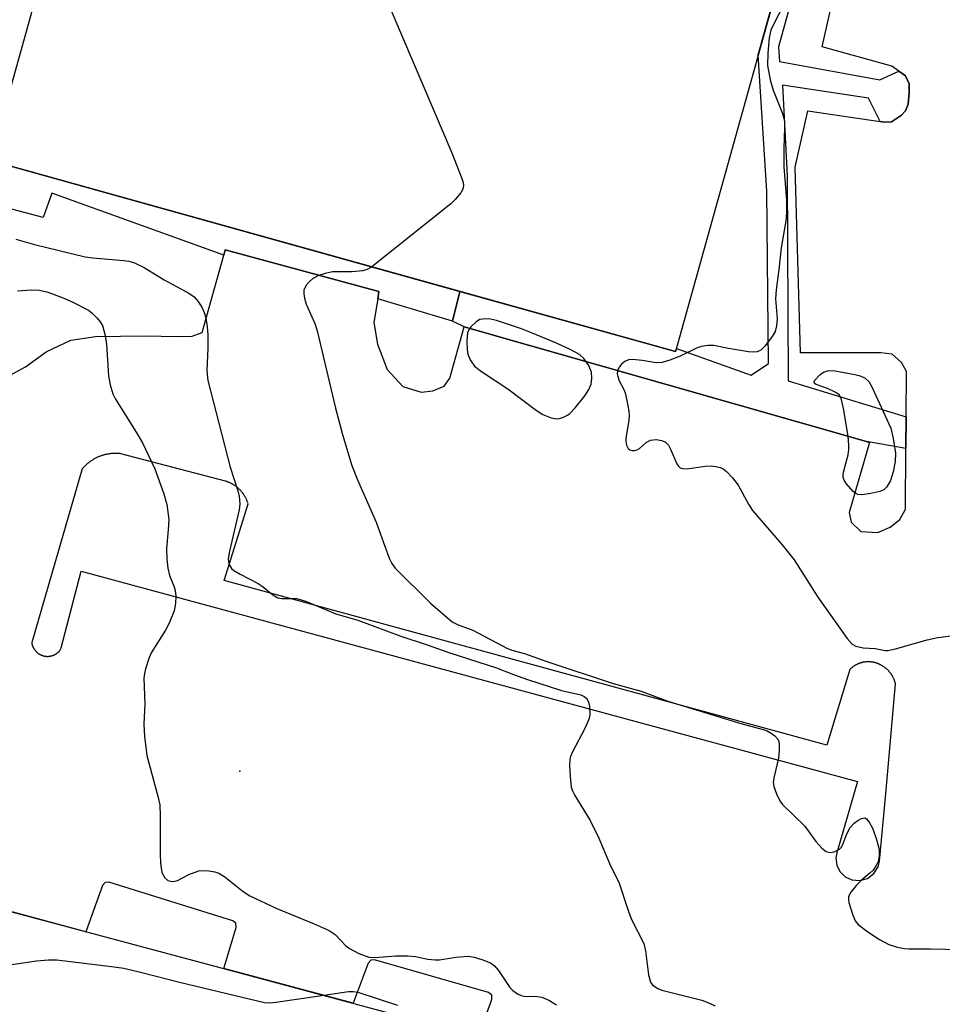
# Model space of a CAD drawing. Units: inches. Extents: x 1237769 to 1243769, y 549453 to 553454.
# Drawn here: x 1240814 to 1240988, y 549904 to 550090 of the extents above; entities that cross this region are included whole.
import ezdxf

# ---------------------------------------------------------------- set-up
doc = ezdxf.new("R2010")
doc.units = ezdxf.units.IN
doc.header["$MEASUREMENT"] = 0
for name, color, linetype in [('BLDG-Footprint', 5, 'Continuous'), ('ELEV-Spot Elevation', 7, 'Continuous'), ('TRANS-Non Street Sidewalk', 7, 'Continuous'), ('TRANS-Parking Lot', 4, 'Continuous'), ('TRANS-Street Sidewalk', 7, 'Continuous'), ('Undefined', 1, 'Continuous')]:
    doc.layers.add(name, color=color, linetype=linetype)

msp = doc.modelspace()

# ---------------------------------------------------------------- linework, layer by layer
at = {"layer": 'BLDG-Footprint'}
for points, elevation in [([(1240970.75, 550146.18), (1240937.66, 550027.56), (1240808.05, 550063.72), (1240875.8, 550306.59), (1240966.7, 550281.23), (1240953.45, 550233.71), (1240962.76, 550231.11), (1240952.23, 550193.36), (1240962, 550190.64), (1240951.13, 550151.66)], 463.05), ([(1240962.58, 549881.36), (1240944.89, 549815.3), (1240944.41, 549815.43), (1240842.41, 549842.75), (1240748.26, 549867.97), (1240765.93, 549934.02), (1240767.3, 549933.65), (1240847.28, 549912.24), (1240883.36, 549902.58), (1240962.02, 549881.51)], 462.36)]:
    msp.add_lwpolyline(points, close=True, dxfattribs=dict(at, elevation=elevation))
at = {"layer": 'ELEV-Spot Elevation'}
msp.add_point((1240855.26, 549948.26, 467.84), dxfattribs=at)
at = {"layer": 'TRANS-Non Street Sidewalk'}
msp.add_lwpolyline([(1240896.86, 550038.94), (1240895.47, 550033.29), (1240881.33, 550037.54), (1240881.56, 550038.91), (1240852.5, 550046.78), (1240852.23, 550045.82), (1240819.72, 550057.53), (1240818.08, 550052.9), (1240803.2, 550056.85), (1240804.64, 550062.26), (1240805.21, 550064.39), (1240808.05, 550063.72)], close=True, dxfattribs=at)
at = {"layer": 'TRANS-Parking Lot'}
for points in [[(1240811.17, 550022.76, 0), (1240814.75, 550024.67, 0), (1240818.65, 550027.49, 0), (1240823.33, 550029.71, 0), (1240827.96, 550030.44, 0), (1240837.42, 550030.54, 0), (1240843.35, 550030.42, 0), (1240846.22, 550030.51, 0), (1240848.12, 550031.18, 0), (1240852.23, 550045.82, 0), (1240852.5, 550046.78, 0), (1240881.56, 550038.91, 0), (1240881.33, 550037.54, 0), (1240880.6, 550033.06, 0), (1240881.28, 550028.99, 0), (1240883.13, 550024.17, 0), (1240886.08, 550020.97, 0), (1240889.58, 550019.88, 0), (1240891.74, 550020.14, 0), (1240893.91, 550021.02, 0), (1240895, 550022.56, 0), (1240897.69, 550032.24, 0), (1240973.76, 550010.54, 0), (1240974.32, 550010.38, 0), (1240970.49, 549997.13, 0), (1240970.86, 549995.3, 0), (1240972.68, 549993.58, 0), (1240975.91, 549993.37, 0), (1240978.23, 549994.4, 0), (1240980.06, 549995.82, 0), (1240981.11, 549997.79, 0), (1240981.21, 550009.27, 0), (1240981.27, 550015.25, 0), (1240981.34, 550023.79, 0), (1240980.35, 550025.51, 0), (1240978.61, 550027.06, 0), (1240976.45, 550027.33, 0), (1240961.29, 550027.36, 0), (1240960.27, 550062.42, 0), (1240962.66, 550073.05, 0), (1240976.32, 550071.04, 0), (1240977.21, 550070.91, 0), (1240978.46, 550071, 0), (1240980.37, 550072.25, 0), (1240981.14, 550073.11, 0), (1240981.61, 550074.35, 0), (1240981.81, 550076.46, 0), (1240981.81, 550078.18, 0), (1240981.14, 550079.72, 0), (1240979.9, 550080.59, 0), (1240978.55, 550081.53, 0), (1240965.39, 550085.18, 0), (1240969.94, 550105.37, 0)], [(1240900.32, 549898.03, 0), (1240902.94, 549905.11, 0), (1240902.89, 549905.91, 0), (1240902.28, 549906.42, 0), (1240880.75, 549912.57, 0), (1240880.03, 549912.51, 0), (1240879.54, 549911.96, 0), (1240876.69, 549904.36, 0), (1240852.21, 549910.91, 0), (1240854.59, 549918.72, 0), (1240854.52, 549919.48, 0), (1240853.93, 549919.97, 0), (1240830.52, 549927.24, 0), (1240829.78, 549927.18, 0), (1240829.29, 549926.62, 0), (1240826.14, 549917.9, 0), (1240803.26, 549924.02, 0)]]:
    msp.add_polyline3d(points, dxfattribs=at)
msp.add_polyline3d([(1240974.4, 549968.92, 0), (1240974.32, 549968.92, 0), (1240974.23, 549968.92, 0), (1240974.15, 549968.92, 0), (1240974.06, 549968.92, 0), (1240973.97, 549968.92, 0), (1240973.89, 549968.92, 0), (1240973.8, 549968.92, 0), (1240973.72, 549968.91, 0), (1240973.63, 549968.9, 0), (1240973.54, 549968.89, 0), (1240973.46, 549968.88, 0), (1240973.37, 549968.87, 0), (1240973.29, 549968.86, 0), (1240973.21, 549968.84, 0), (1240973.12, 549968.83, 0), (1240973.04, 549968.81, 0), (1240972.95, 549968.79, 0), (1240972.87, 549968.77, 0), (1240972.79, 549968.75, 0), (1240972.71, 549968.72, 0), (1240972.63, 549968.7, 0), (1240972.54, 549968.67, 0), (1240972.46, 549968.64, 0), (1240972.38, 549968.61, 0), (1240972.3, 549968.58, 0), (1240972.22, 549968.55, 0), (1240972.14, 549968.52, 0), (1240972.07, 549968.48, 0), (1240971.99, 549968.45, 0), (1240971.91, 549968.41, 0), (1240971.83, 549968.37, 0), (1240971.76, 549968.33, 0), (1240971.68, 549968.29, 0), (1240971.61, 549968.25, 0), (1240971.53, 549968.2, 0), (1240971.46, 549968.16, 0), (1240971.39, 549968.11, 0), (1240971.32, 549968.06, 0), (1240971.25, 549968.01, 0), (1240971.18, 549967.96, 0), (1240971.11, 549967.91, 0), (1240971.04, 549967.86, 0), (1240970.98, 549967.8, 0), (1240970.91, 549967.75, 0), (1240970.85, 549967.69, 0), (1240970.78, 549967.64, 0), (1240970.72, 549967.58, 0), (1240970.66, 549967.52, 0), (1240970.6, 549967.46, 0), (1240966.23, 549953.16, 0), (1240852.33, 549984.32, 0), (1240856.82, 549998.8, 0), (1240856.79, 549998.91, 0), (1240856.75, 549999.01, 0), (1240856.72, 549999.11, 0), (1240856.68, 549999.22, 0), (1240856.64, 549999.32, 0), (1240856.6, 549999.42, 0), (1240856.56, 549999.52, 0), (1240856.52, 549999.62, 0), (1240856.47, 549999.71, 0), (1240856.43, 549999.81, 0), (1240856.37, 549999.91, 0), (1240856.33, 550000.01, 0), (1240856.27, 550000.1, 0), (1240856.22, 550000.2, 0), (1240856.16, 550000.29, 0), (1240856.11, 550000.38, 0), (1240856.05, 550000.47, 0), (1240855.99, 550000.57, 0), (1240855.93, 550000.65, 0), (1240855.86, 550000.74, 0), (1240855.8, 550000.83, 0), (1240855.73, 550000.92, 0), (1240855.66, 550001, 0), (1240855.59, 550001.08, 0), (1240855.53, 550001.17, 0), (1240855.45, 550001.25, 0), (1240855.38, 550001.33, 0), (1240855.3, 550001.41, 0), (1240855.22, 550001.48, 0), (1240855.15, 550001.56, 0), (1240855.07, 550001.64, 0), (1240854.99, 550001.71, 0), (1240854.91, 550001.78, 0), (1240854.83, 550001.85, 0), (1240854.74, 550001.92, 0), (1240854.66, 550001.99, 0), (1240854.57, 550002.06, 0), (1240854.49, 550002.12, 0), (1240854.4, 550002.18, 0), (1240854.31, 550002.24, 0), (1240854.21, 550002.3, 0), (1240854.13, 550002.36, 0), (1240854.03, 550002.42, 0), (1240853.94, 550002.47, 0), (1240853.84, 550002.53, 0), (1240853.75, 550002.58, 0), (1240853.65, 550002.63, 0), (1240853.55, 550002.68, 0), (1240853.46, 550002.73, 0), (1240853.36, 550002.77, 0), (1240853.26, 550002.81, 0), (1240853.16, 550002.86, 0), (1240853.06, 550002.9, 0), (1240852.96, 550002.93, 0), (1240852.85, 550002.97, 0), (1240852.75, 550003.01, 0), (1240852.65, 550003.04, 0), (1240852.54, 550003.07, 0), (1240832.77, 550008.25, 0), (1240832.63, 550008.27, 0), (1240832.49, 550008.28, 0), (1240832.35, 550008.3, 0), (1240832.21, 550008.31, 0), (1240832.07, 550008.31, 0), (1240831.93, 550008.32, 0), (1240831.79, 550008.32, 0), (1240831.65, 550008.32, 0), (1240831.51, 550008.31, 0), (1240831.37, 550008.31, 0), (1240831.23, 550008.3, 0), (1240831.09, 550008.29, 0), (1240830.95, 550008.28, 0), (1240830.81, 550008.26, 0), (1240830.67, 550008.25, 0), (1240830.53, 550008.23, 0), (1240830.39, 550008.2, 0), (1240830.25, 550008.18, 0), (1240830.11, 550008.15, 0), (1240829.97, 550008.12, 0), (1240829.84, 550008.1, 0), (1240829.7, 550008.06, 0), (1240829.56, 550008.02, 0), (1240829.43, 550007.98, 0), (1240829.29, 550007.94, 0), (1240829.16, 550007.9, 0), (1240829.03, 550007.85, 0), (1240828.89, 550007.81, 0), (1240828.76, 550007.76, 0), (1240828.63, 550007.7, 0), (1240828.5, 550007.65, 0), (1240828.37, 550007.59, 0), (1240828.25, 550007.53, 0), (1240828.12, 550007.47, 0), (1240827.99, 550007.4, 0), (1240827.87, 550007.34, 0), (1240827.75, 550007.27, 0), (1240827.62, 550007.2, 0), (1240827.5, 550007.13, 0), (1240827.38, 550007.06, 0), (1240827.26, 550006.98, 0), (1240827.14, 550006.9, 0), (1240827.03, 550006.82, 0), (1240826.91, 550006.74, 0), (1240826.8, 550006.66, 0), (1240826.69, 550006.57, 0), (1240826.58, 550006.48, 0), (1240826.47, 550006.39, 0), (1240826.36, 550006.3, 0), (1240826.26, 550006.21, 0), (1240826.15, 550006.11, 0), (1240826.05, 550006.02, 0), (1240825.95, 550005.92, 0), (1240825.86, 550005.82, 0), (1240825.76, 550005.71, 0), (1240825.66, 550005.61, 0), (1240825.57, 550005.5, 0), (1240825.48, 550005.4, 0), (1240815.91, 549972.57, 0), (1240815.92, 549972.52, 0), (1240815.92, 549972.47, 0), (1240815.93, 549972.42, 0), (1240815.95, 549972.37, 0), (1240815.95, 549972.31, 0), (1240815.96, 549972.26, 0), (1240815.98, 549972.21, 0), (1240815.99, 549972.17, 0), (1240816, 549972.11, 0), (1240816.02, 549972.06, 0), (1240816.04, 549972.01, 0), (1240816.05, 549971.96, 0), (1240816.07, 549971.91, 0), (1240816.09, 549971.86, 0), (1240816.11, 549971.81, 0), (1240816.13, 549971.77, 0), (1240816.15, 549971.72, 0), (1240816.18, 549971.67, 0), (1240816.2, 549971.62, 0), (1240816.22, 549971.58, 0), (1240816.25, 549971.53, 0), (1240816.27, 549971.48, 0), (1240816.3, 549971.44, 0), (1240816.33, 549971.39, 0), (1240816.35, 549971.35, 0), (1240816.38, 549971.31, 0), (1240816.41, 549971.26, 0), (1240816.44, 549971.22, 0), (1240816.47, 549971.18, 0), (1240816.51, 549971.13, 0), (1240816.54, 549971.09, 0), (1240816.57, 549971.05, 0), (1240816.6, 549971.01, 0), (1240816.64, 549970.97, 0), (1240816.67, 549970.93, 0), (1240816.71, 549970.9, 0), (1240816.74, 549970.86, 0), (1240816.78, 549970.82, 0), (1240816.82, 549970.79, 0), (1240816.86, 549970.75, 0), (1240816.9, 549970.71, 0), (1240816.94, 549970.68, 0), (1240816.98, 549970.64, 0), (1240817.02, 549970.61, 0), (1240817.06, 549970.58, 0), (1240817.1, 549970.55, 0), (1240817.14, 549970.52, 0), (1240817.19, 549970.49, 0), (1240817.23, 549970.46, 0), (1240817.27, 549970.43, 0), (1240817.32, 549970.4, 0), (1240817.36, 549970.37, 0), (1240817.41, 549970.35, 0), (1240817.45, 549970.32, 0), (1240817.5, 549970.3, 0), (1240817.55, 549970.27, 0), (1240817.59, 549970.25, 0), (1240817.64, 549970.23, 0), (1240817.69, 549970.2, 0), (1240817.74, 549970.18, 0), (1240817.78, 549970.16, 0), (1240817.83, 549970.15, 0), (1240817.88, 549970.13, 0), (1240817.93, 549970.11, 0), (1240817.98, 549970.09, 0), (1240818.04, 549970.08, 0), (1240818.08, 549970.06, 0), (1240818.14, 549970.05, 0), (1240818.19, 549970.03, 0), (1240818.24, 549970.02, 0), (1240818.29, 549970.01, 0), (1240818.34, 549970, 0), (1240818.39, 549969.99, 0), (1240818.44, 549969.99, 0), (1240818.49, 549969.98, 0), (1240818.55, 549969.97, 0), (1240818.6, 549969.97, 0), (1240818.65, 549969.96, 0), (1240818.7, 549969.96, 0), (1240818.76, 549969.95, 0), (1240818.81, 549969.95, 0), (1240818.86, 549969.95, 0), (1240818.91, 549969.95, 0), (1240818.97, 549969.95, 0), (1240819.02, 549969.95, 0), (1240819.07, 549969.95, 0), (1240819.12, 549969.96, 0), (1240819.18, 549969.96, 0), (1240819.23, 549969.97, 0), (1240819.28, 549969.97, 0), (1240819.33, 549969.98, 0), (1240819.38, 549969.99, 0), (1240819.43, 549970, 0), (1240819.49, 549970, 0), (1240819.54, 549970.02, 0), (1240819.59, 549970.03, 0), (1240819.64, 549970.04, 0), (1240819.69, 549970.06, 0), (1240819.74, 549970.07, 0), (1240819.79, 549970.08, 0), (1240819.84, 549970.1, 0), (1240819.89, 549970.12, 0), (1240819.94, 549970.13, 0), (1240819.99, 549970.15, 0), (1240820.04, 549970.17, 0), (1240820.09, 549970.19, 0), (1240820.13, 549970.21, 0), (1240820.18, 549970.24, 0), (1240820.23, 549970.26, 0), (1240820.28, 549970.28, 0), (1240820.33, 549970.3, 0), (1240820.37, 549970.33, 0), (1240820.42, 549970.35, 0), (1240820.46, 549970.38, 0), (1240820.51, 549970.41, 0), (1240820.55, 549970.43, 0), (1240820.59, 549970.46, 0), (1240820.64, 549970.49, 0), (1240820.68, 549970.53, 0), (1240820.72, 549970.56, 0), (1240820.76, 549970.59, 0), (1240820.8, 549970.62, 0), (1240820.84, 549970.65, 0), (1240820.89, 549970.69, 0), (1240820.93, 549970.73, 0), (1240820.96, 549970.76, 0), (1240821, 549970.79, 0), (1240821.04, 549970.83, 0), (1240821.08, 549970.87, 0), (1240821.11, 549970.9, 0), (1240821.15, 549970.95, 0), (1240821.18, 549970.98, 0), (1240821.22, 549971.02, 0), (1240821.25, 549971.07, 0), (1240821.47, 549971.57, 0), (1240825.28, 549986.04, 0), (1240972.04, 549946.26, 0), (1240968.12, 549932.81, 0), (1240967.96, 549931.89, 0), (1240968.13, 549930.46, 0), (1240968.74, 549929.25, 0), (1240969.71, 549928.29, 0), (1240971.01, 549927.68, 0), (1240972.51, 549927.56, 0), (1240973.95, 549927.98, 0), (1240975.15, 549928.89, 0), (1240975.94, 549930.18, 0), (1240976.2, 549931.22, 0), (1240977.44, 549943.98, 0), (1240979.24, 549964.73, 0), (1240979.22, 549964.81, 0), (1240979.2, 549964.9, 0), (1240979.18, 549964.99, 0), (1240979.15, 549965.08, 0), (1240979.13, 549965.16, 0), (1240979.1, 549965.25, 0), (1240979.07, 549965.34, 0), (1240979.04, 549965.42, 0), (1240979.01, 549965.51, 0), (1240978.97, 549965.59, 0), (1240978.94, 549965.68, 0), (1240978.9, 549965.76, 0), (1240978.86, 549965.84, 0), (1240978.82, 549965.93, 0), (1240978.79, 549966.01, 0), (1240978.74, 549966.08, 0), (1240978.7, 549966.17, 0), (1240978.65, 549966.25, 0), (1240978.61, 549966.32, 0), (1240978.56, 549966.4, 0), (1240978.51, 549966.48, 0), (1240978.46, 549966.56, 0), (1240978.41, 549966.63, 0), (1240978.36, 549966.7, 0), (1240978.3, 549966.78, 0), (1240978.25, 549966.85, 0), (1240978.19, 549966.92, 0), (1240978.13, 549966.99, 0), (1240978.07, 549967.06, 0), (1240978.01, 549967.13, 0), (1240977.95, 549967.19, 0), (1240977.89, 549967.26, 0), (1240977.83, 549967.32, 0), (1240977.76, 549967.39, 0), (1240977.69, 549967.45, 0), (1240977.63, 549967.51, 0), (1240977.56, 549967.57, 0), (1240977.49, 549967.63, 0), (1240977.42, 549967.69, 0), (1240977.35, 549967.74, 0), (1240977.28, 549967.8, 0), (1240977.2, 549967.86, 0), (1240977.13, 549967.91, 0), (1240977.05, 549967.96, 0), (1240976.98, 549968.01, 0), (1240976.9, 549968.06, 0), (1240976.82, 549968.11, 0), (1240976.74, 549968.15, 0), (1240976.67, 549968.2, 0), (1240976.59, 549968.25, 0), (1240976.52, 549968.28, 0), (1240976.44, 549968.33, 0), (1240976.37, 549968.37, 0), (1240976.29, 549968.41, 0), (1240976.22, 549968.44, 0), (1240976.13, 549968.48, 0), (1240976.06, 549968.52, 0), (1240975.98, 549968.55, 0), (1240975.9, 549968.58, 0), (1240975.82, 549968.61, 0), (1240975.74, 549968.64, 0), (1240975.66, 549968.67, 0), (1240975.58, 549968.7, 0), (1240975.49, 549968.72, 0), (1240975.41, 549968.74, 0), (1240975.33, 549968.77, 0), (1240975.25, 549968.79, 0), (1240975.16, 549968.81, 0), (1240975.08, 549968.82, 0), (1240974.99, 549968.84, 0), (1240974.91, 549968.86, 0), (1240974.83, 549968.87, 0), (1240974.74, 549968.88, 0), (1240974.66, 549968.89, 0), (1240974.57, 549968.9, 0), (1240974.49, 549968.91, 0)], close=True, dxfattribs=at)
at = {"layer": 'TRANS-Street Sidewalk'}
msp.add_lwpolyline([(1240970.51, 550133.37), (1240957.11, 550085.17), (1240957.3, 550082.4), (1240976.25, 550078.95), (1240979.9, 550080.59), (1240981.14, 550079.72), (1240981.81, 550078.18), (1240981.81, 550076.46), (1240981.61, 550074.35), (1240981.14, 550073.11), (1240980.37, 550072.25), (1240978.46, 550071), (1240977.21, 550070.91), (1240976.32, 550071.04), (1240974.15, 550075.5), (1240957.88, 550077.9), (1240958.74, 550060.81), (1240958.93, 550022.04), (1240981.27, 550015.25), (1240981.21, 550009.27), (1240973.76, 550010.54), (1240897.69, 550032.24), (1240895.47, 550033.29), (1240896.86, 550038.94), (1240937.66, 550027.56), (1240937.82, 550028.15), (1240951.94, 550023.1), (1240955.2, 550025.3), (1240954.91, 550057.89), (1240953.3, 550083.64), (1240970.75, 550146.18)], dxfattribs=at)
at = {"layer": 'Undefined'}
for points, elevation in [([(1240878.74, 550104.19), (1240895.34, 550065.17), (1240897.27, 550060.31), (1240897.51, 550059.51), (1240897.58, 550058.99), (1240897.42, 550058.27), (1240897.02, 550057.59), (1240895.98, 550056.3), (1240895.19, 550055.48), (1240880.25, 550043.58)], 464), ([(1240958.07, 550093.04), (1240956.27, 550089.64), (1240955.67, 550088.3), (1240955.37, 550086.88), (1240955.11, 550083.95), (1240955.03, 550081.65), (1240955.51, 550078.93), (1240956.09, 550076.98), (1240957.87, 550072.59), (1240958.24, 550071.18), (1240958.28, 550070.02), (1240958.14, 550065.9), (1240958.13, 550062.52), (1240958.65, 550056.19), (1240958.64, 550054.12), (1240958.55, 550052.66), (1240957.6, 550047.19), (1240957.2, 550043.08), (1240956.65, 550039.25), (1240956.58, 550037.56), (1240956.85, 550033.78), (1240956.71, 550032.43), (1240956.46, 550031.39), (1240955.95, 550030.4), (1240954.55, 550028.59), (1240953.78, 550027.82), (1240953.1, 550027.49), (1240952.29, 550027.45), (1240951.44, 550027.53), (1240947.65, 550028.12), (1240944.88, 550028.69), (1240943.74, 550028.72), (1240942.58, 550028.53), (1240941.73, 550028.28), (1240938.51, 550026.67), (1240936.56, 550025.94), (1240935.14, 550025.52), (1240934, 550025.45), (1240931.34, 550025.9), (1240929.57, 550026.08), (1240928.73, 550026.03), (1240928.04, 550025.72), (1240927.46, 550025.2), (1240926.97, 550024.59), (1240926.66, 550023.92), (1240926.63, 550023.39), (1240926.72, 550022.85), (1240926.98, 550022.04), (1240927.78, 550020.54), (1240928.11, 550019.75), (1240928.45, 550018.34), (1240928.81, 550016.32), (1240928.88, 550015.45), (1240928.83, 550014.57), (1240928.23, 550011.16), (1240928.22, 550010.61), (1240928.39, 550009.89), (1240928.71, 550009.27), (1240929.01, 550008.99), (1240929.43, 550008.86), (1240929.9, 550008.87), (1240930.38, 550008.99), (1240930.84, 550009.24), (1240932.07, 550010.38), (1240932.9, 550010.85), (1240933.97, 550010.95), (1240935.05, 550010.78), (1240935.76, 550010.45), (1240936.3, 550009.87), (1240936.72, 550009.1), (1240937.9, 550006.36), (1240938.19, 550005.9), (1240938.55, 550005.57), (1240938.99, 550005.44), (1240939.78, 550005.43), (1240943.23, 550005.92), (1240944.38, 550005.97), (1240945.24, 550005.87), (1240946.06, 550005.67), (1240946.57, 550005.45), (1240947.24, 550004.95), (1240948.43, 550003.67), (1240949.52, 550002.29), (1240951.44, 549998.72), (1240952.23, 549997.5), (1240957.81, 549991.03), (1240960.1, 549988.18), (1240964.55, 549981.12), (1240970.11, 549973.33), (1240971.06, 549972.25), (1240971.77, 549971.85), (1240973.13, 549971.53), (1240975.39, 549971.42), (1240977.26, 549971.06), (1240977.81, 549971.06), (1240979.22, 549971.36), (1240985.22, 549973.06), (1240987.22, 549973.52), (1240999.61, 549975.12)], 462), ([(1240812.89, 550048.83), (1240816.45, 550047.78), (1240826.01, 550045.46), (1240827.45, 550045.28), (1240833.31, 550044.81), (1240834.28, 550044.65), (1240835.35, 550044.32), (1240837.2, 550043.47), (1240840.94, 550041.15), (1240845.65, 550038.61), (1240846.61, 550037.94), (1240847.34, 550037.12), (1240848.09, 550035.94), (1240848.53, 550034.97), (1240848.81, 550033.96), (1240849.09, 550032.24), (1240849.2, 550030.82), (1240849.23, 550028.28), (1240849.05, 550023.91), (1240849.24, 550022.13), (1240853.45, 550005.72), (1240854.91, 550001.23), (1240855.16, 550000.14), (1240855.25, 549998.79), (1240855.12, 549997.65), (1240853.31, 549989.85), (1240853.07, 549988.4), (1240853.09, 549987.84), (1240853.3, 549987.17), (1240853.7, 549986.58), (1240854.11, 549986.21), (1240855.34, 549985.46), (1240858.75, 549983.71), (1240859.47, 549983.21), (1240861.49, 549981.58), (1240862.43, 549981.03), (1240863.23, 549980.88), (1240865.98, 549980.86), (1240867.53, 549980.47), (1240873.41, 549977.98), (1240877.58, 549976.77), (1240885.68, 549973.77), (1240890.5, 549972.2), (1240894.97, 549970.64), (1240903.77, 549967.81), (1240907, 549966.52), (1240909.66, 549965.6), (1240916.06, 549963.52), (1240919.72, 549962.66), (1240920.4, 549962.37), (1240920.89, 549961.96), (1240921.2, 549961.27), (1240921.35, 549960.45), (1240921.43, 549959.03), (1240921.32, 549958.2), (1240920.59, 549956.41), (1240918.11, 549951.8), (1240917.79, 549951.01), (1240917.67, 549950.46), (1240917.62, 549949.31), (1240917.71, 549947.26), (1240917.93, 549945.24), (1240918.21, 549944.43), (1240918.62, 549943.67), (1240921.49, 549938.92), (1240923.12, 549935.55), (1240925.24, 549930.68), (1240927, 549927.09), (1240928.68, 549921.89), (1240929.29, 549920.23), (1240931.65, 549915.68), (1240931.98, 549914.31), (1240932.52, 549909.72), (1240932.91, 549908.36), (1240933.21, 549907.94), (1240933.61, 549907.6), (1240934.31, 549907.18), (1240935.07, 549906.84), (1240942.65, 549904.94), (1240943.77, 549904.54), (1240945.11, 549903.91)], 466), ([(1240880.25, 550043.58), (1240879.33, 550043.07), (1240878.5, 550042.84), (1240876.45, 550042.63), (1240872.8, 550042.63), (1240871.38, 550042.32), (1240870, 550041.86), (1240869.01, 550041.32), (1240868.4, 550040.78), (1240867.86, 550040.16), (1240867.38, 550039.26), (1240867.34, 550038.47), (1240867.48, 550037.65), (1240867.79, 550036.55), (1240869.42, 550032.85), (1240869.91, 550031.5), (1240873.35, 550016.9), (1240874.68, 550011.9), (1240876.47, 550006.06), (1240877.53, 550003.32), (1240881.05, 549995.3), (1240883.48, 549988.54), (1240883.99, 549987.51), (1240884.66, 549986.59), (1240891.34, 549980.03), (1240895.4, 549976.5), (1240896.54, 549975.88), (1240899.3, 549974.87), (1240905.89, 549971.42), (1240906.68, 549971.13), (1240909.06, 549970.52), (1240913.12, 549969.05), (1240925.88, 549964.84), (1240931.12, 549963.4), (1240936.21, 549961.47), (1240949.98, 549957.25), (1240954.22, 549956.13), (1240955, 549955.84), (1240955.75, 549955.43), (1240956.43, 549954.92), (1240956.98, 549954.31), (1240957.19, 549953.84), (1240957.27, 549953.3), (1240957.25, 549952.15), (1240957.09, 549950.68), (1240956.29, 549947.26), (1240956.13, 549946.14), (1240956.23, 549945.32), (1240956.74, 549943.97), (1240957.4, 549942.66), (1240957.87, 549941.96), (1240962.1, 549937.84), (1240964.17, 549934.97), (1240965.32, 549933.71), (1240966.16, 549933.06), (1240966.87, 549932.85), (1240967.66, 549933), (1240968.65, 549933.5), (1240968.98, 549933.84), (1240969.23, 549934.27), (1240970.03, 549936.39), (1240970.65, 549937.62), (1240971.41, 549938.44), (1240972.09, 549938.94), (1240972.79, 549939.32), (1240973.42, 549939.43), (1240973.78, 549939.21), (1240974.25, 549938.61), (1240974.93, 549937.34), (1240975.66, 549935.3), (1240976.14, 549933.41), (1240976.18, 549932.28), (1240975.94, 549931.18), (1240975.59, 549930.44), (1240974.99, 549929.53), (1240974.41, 549928.94), (1240972.88, 549927.7), (1240971.88, 549926.68), (1240970.81, 549925.38), (1240970.53, 549924.93), (1240970.35, 549924.46), (1240970.33, 549923.95), (1240970.41, 549923.41), (1240971.08, 549921.23), (1240971.64, 549919.94), (1240972.17, 549919.28), (1240974.02, 549917.85), (1240976.22, 549916.42), (1240977.97, 549915.49), (1240979.56, 549914.98), (1240980.92, 549914.7), (1240981.78, 549914.63), (1240985.89, 549914.67), (1240991.49, 549914.52)], 464), ([(1240813.23, 550039.04), (1240815.87, 550039.26), (1240817.33, 550039.17), (1240818.76, 550038.85), (1240819.87, 550038.51), (1240822, 550037.69), (1240823.57, 550036.99), (1240826.62, 550035.38), (1240827.3, 550034.87), (1240828.31, 550033.87), (1240828.85, 550033.22), (1240829.27, 550032.51), (1240829.8, 550030.62), (1240830.03, 550028.89), (1240830.42, 550022.96), (1240830.75, 550021.25), (1240831.25, 550019.6), (1240831.75, 550018.59), (1240835.67, 550012.35), (1240836.84, 550010.31), (1240839.18, 550005.38), (1240840.91, 550000.65), (1240841.45, 549998.68), (1240841.82, 549995.83), (1240841.74, 549993.86), (1240841.37, 549990.32), (1240841.43, 549988.3), (1240841.67, 549986.6), (1240841.96, 549985.22), (1240842.83, 549983.11), (1240843.04, 549982.4), (1240843.14, 549981.32), (1240843.11, 549979.94), (1240842.82, 549978.58), (1240841.89, 549976.2), (1240841.21, 549974.91), (1240838.49, 549970.6), (1240838.03, 549969.52), (1240837.41, 549967.56), (1240837.22, 549966.7), (1240837.14, 549965.85), (1240837.32, 549960.98), (1240837.09, 549957.16), (1240837.26, 549954.78), (1240837.68, 549951.23), (1240839.8, 549943.29), (1240840.11, 549941.86), (1240840.21, 549939.83), (1240840.19, 549932.63), (1240840.27, 549930.84), (1240840.54, 549929.11), (1240841.07, 549928.1), (1240841.65, 549927.57), (1240842.14, 549927.42), (1240842.68, 549927.39), (1240843.49, 549927.55), (1240845.61, 549928.7), (1240847.49, 549929.38), (1240848.32, 549929.47), (1240849.43, 549929.4), (1240850.53, 549929.22), (1240851.31, 549928.98), (1240852.41, 549928.3), (1240855.92, 549925.52), (1240857.15, 549924.69), (1240862.25, 549922.28), (1240869.34, 549919.4), (1240872.17, 549918.12), (1240873.31, 549917.36), (1240875.32, 549915.25), (1240876, 549914.71), (1240877.79, 549913.8), (1240879.66, 549913.11), (1240880.81, 549913.02), (1240884.67, 549913.36), (1240887.04, 549913.33), (1240888.51, 549913.19), (1240890.81, 549912.68), (1240892.18, 549912.55), (1240893.01, 549912.6), (1240896.1, 549913.09), (1240898.45, 549913.25), (1240899.6, 549913.1), (1240901, 549912.67), (1240902.63, 549912.01), (1240903.42, 549911.47), (1240904.16, 549910.57), (1240906.31, 549907.36), (1240906.89, 549906.78), (1240907.75, 549906.16), (1240908.45, 549905.84), (1240908.99, 549905.72), (1240911.56, 549905.64), (1240912.39, 549905.52), (1240913.68, 549904.98), (1240915.14, 549904.1)], 468), ([(1240871.19, 549905.83), (1240862.1, 549904.51), (1240860.94, 549904.39), (1240859.92, 549904.44), (1240843.87, 549908.29), (1240837.01, 549910.07), (1240833.33, 549910.92), (1240830.99, 549911.28), (1240820.66, 549912.52), (1240819.07, 549912.53), (1240816.8, 549912.32), (1240795.46, 549909.16), (1240777.6, 549908.95), (1240775.23, 549909.06), (1240767.86, 549909.66), (1240765.22, 549910.01), (1240763.8, 549910.36), (1240762.99, 549910.69), (1240760.16, 549912.46)], 468), ([(1240885.16, 549903.92), (1240877.64, 549906.38), (1240876.71, 549906.53), (1240875.84, 549906.5), (1240871.19, 549905.83)], 468)]:
    msp.add_lwpolyline(points, dxfattribs=dict(at, elevation=elevation))
at = {"layer": 'Undefined', "elevation": 462}
for points in [[(1240901.8, 550033.75), (1240900.65, 550033.6), (1240899.92, 550033.22), (1240898.93, 550032.25), (1240898.61, 550031.79), (1240898.34, 550031.12), (1240898.23, 550030.43), (1240898.21, 550029.45), (1240898.28, 550027.96), (1240898.4, 550027.09), (1240898.82, 550026.01), (1240899.65, 550024.82), (1240900.95, 550023.79), (1240905.93, 550020.51), (1240911.11, 550016.63), (1240912.58, 550015.68), (1240914.11, 550015.04), (1240915.16, 550014.85), (1240915.69, 550014.9), (1240916.47, 550015.15), (1240917.2, 550015.53), (1240917.64, 550015.89), (1240918.64, 550016.94), (1240920.52, 550019.17), (1240921.28, 550020.38), (1240921.68, 550021.43), (1240921.85, 550022.56), (1240921.78, 550023.68), (1240921.24, 550024.91), (1240920.31, 550026.26), (1240919.5, 550026.99), (1240917.74, 550027.94), (1240915.17, 550029.17), (1240910.41, 550031.12), (1240908.53, 550031.84), (1240903.81, 550033.43), (1240902.68, 550033.7)], [(1240971.57, 550023.23), (1240972.59, 550023.01), (1240973.5, 550022.56), (1240974.17, 550021.92), (1240974.75, 550020.93), (1240978.33, 550013.1), (1240978.82, 550011.15), (1240979.24, 550008.35), (1240979.18, 550006.78), (1240978.8, 550004.81), (1240978.29, 550003.17), (1240977.59, 550001.99), (1240977.02, 550001.45), (1240976.27, 550001.11), (1240974.58, 550000.71), (1240972.88, 550000.48), (1240972.1, 550000.57), (1240971.66, 550000.8), (1240971.25, 550001.14), (1240969.96, 550002.59), (1240969.52, 550003.26), (1240969.34, 550003.73), (1240969.32, 550004.24), (1240969.4, 550004.78), (1240970.28, 550008.04), (1240970.42, 550009.07), (1240970.43, 550009.89), (1240970.27, 550011.58), (1240969.43, 550016.78), (1240968.99, 550018.73), (1240968.57, 550019.38), (1240967.93, 550019.85), (1240966.41, 550020.58), (1240964.26, 550021.32), (1240963.92, 550021.54), (1240963.83, 550021.67), (1240963.83, 550021.83), (1240964.01, 550022.19), (1240964.93, 550023.17), (1240965.62, 550023.67), (1240966.4, 550023.94), (1240966.97, 550023.98), (1240967.83, 550023.91)]]:
    msp.add_lwpolyline(points, close=True, dxfattribs=at)

doc.saveas('drawing.dxf')
